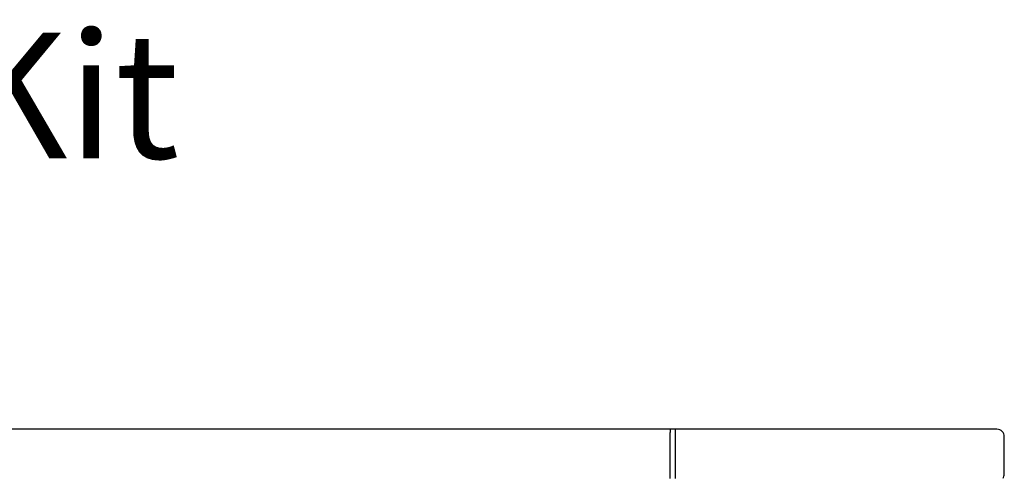
# Model space of a CAD drawing. Units: inches. Extents: x -2340 to 4788, y -3836 to 1204.
# Drawn here: x 3558 to 3935, y -1927 to -1752 of the extents above; entities that cross this region are included whole.
import ezdxf

# ---------------------------------------------------------------- set-up
doc = ezdxf.new("R2010")
doc.units = ezdxf.units.IN
doc.layers.add('1', color=7, linetype='Continuous')
doc.styles.add('CONVERTER_11', font='txt.shx', dxfattribs={"width": 0.81})

msp = doc.modelspace()

# ---------------------------------------------------------------- linework, layer by layer
at = {"color": 3, "linetype": 'Continuous'}
for p, q in [((3642, -1908.41), (3212.76, -1908.41)), ((3807.26, -1908.41), (3642, -1908.41)), ((3809.26, -1908.41), (3807.26, -1908.41)), ((3931.01, -1908.41), (3809.26, -1908.41)), ((3932.16, -1908.41), (3931.01, -1908.41)), ((3935.01, -1912.41), (3935.01, -1911.26)), ((3935.01, -1925.56), (3935.01, -1912.41))]:
    msp.add_line(p, q, dxfattribs=at)
at = {"color": 1, "linetype": 'Continuous'}
for p, q in [((3807.26, -1908.41), (3807.26, -1909.66)), ((3809.26, -1909.16), (3809.26, -1908.41)), ((3807.26, -1911.26), (3807.26, -1909.66)), ((3807.26, -1927.16), (3807.26, -1911.26)), ((3809.26, -1909.66), (3809.26, -1909.16)), ((3809.26, -1911.26), (3809.26, -1909.66)), ((3809.26, -1911.66), (3809.26, -1911.26)), ((3809.26, -1925.56), (3809.26, -1911.66)), ((3809.26, -1927.19), (3809.26, -1925.56))]:
    msp.add_line(p, q, dxfattribs=at)
at = {"color": 3, "linetype": 'Continuous'}
for centre, start, end in [((3932.16, -1911.26), 0, 90), ((3932.16, -1925.56), -33.6501, 0)]:
    msp.add_arc(centre, 2.85, start, end, dxfattribs=at)

# ---------------------------------------------------------------- texts
at = {"layer": '1', "color": 3, "insert": (1907.68, -1925.51), "char_height": 48, "attachment_point": 7, "line_spacing_factor": 1.320528, "style": 'CONVERTER_11'}
msp.add_mtext('Ausfürhrung 2 Leiter, 4 Rohrreihen mit 4-Leiter Ventil-Kit \\Pund Kondensatwanne', dxfattribs=at)

doc.saveas('drawing.dxf')
